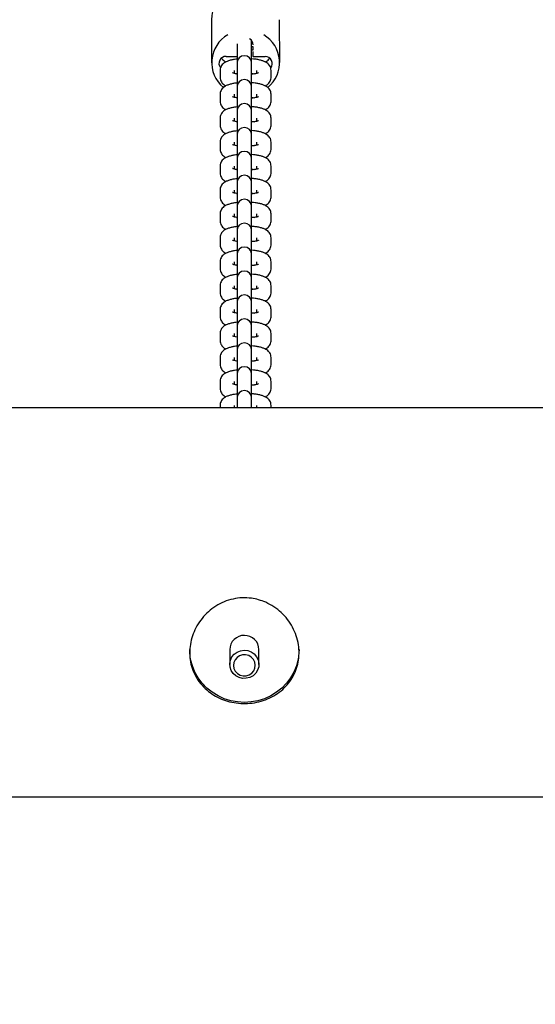
# Model space of a CAD drawing. Units: millimetres. Extents: x 14981 to 27333, y -9533 to 1377.
# Drawn here: x 21891 to 22103, y -8243 to -7839 of the extents above; entities that cross this region are included whole.
import ezdxf

# ---------------------------------------------------------------- set-up
doc = ezdxf.new("R2010")
doc.units = ezdxf.units.MM
doc.header["$MEASUREMENT"] = 0
doc.layers.add('размер', color=92, linetype='Continuous', lineweight=15)
doc.dimstyles.new('Размер М1.1', dxfattribs={"dimtxt": 300, "dimasz": 200, "dimexe": 1, "dimexo": 1, "dimgap": 50, "dimtad": 1, "dimdec": 0, "dimzin": 0, "dimtxsty": 'Standard', "dimcen": 2.5, "dimazin": 0, "dimtfac": 1, "dimtmove": 0, "dimatfit": 3, "dimfxl": 1, "dimtzin": 0, "dimarcsym": 0})

# ---------------------------------------------------------------- blocks, each defined once
blk = doc.blocks.new('*D23')
at = {"layer": 'Defpoints', "color": 0, "transparency": 16777216}
for p in [(27333.35, -3645.28), (15933.35, -9033.13), (27333.35, -9033.13)]:
    blk.add_point(p, dxfattribs=at)
at = {"layer": 'размер', "color": 0, "lineweight": -2, "transparency": 16777216}
for p, q in [((15933.35, -9032.13), (15933.35, -3644.28)), ((16133.35, -3645.28), (27133.35, -3645.28)), ((27333.35, -9032.13), (27333.35, -3644.28))]:
    blk.add_line(p, q, dxfattribs=at)
at = {"layer": 'размер', "color": 0, "transparency": 16777216}
for points in [[(16133.35, -3611.94), (16133.35, -3678.61), (15933.35, -3645.28)], [(27133.35, -3611.94), (27133.35, -3678.61), (27333.35, -3645.28)]]:
    blk.add_solid(points, dxfattribs=at)
at = {"layer": 'размер', "color": 0, "transparency": 16777216, "insert": (21633.35, -3495.28), "char_height": 200, "attachment_point": 5}
blk.add_mtext('11400', dxfattribs=at)

msp = doc.modelspace()

# ---------------------------------------------------------------- linework, layer by layer
for p, q in [((21969.82, -7838.69), (21969.88, -7856.31)), ((21997.88, -7856.23), (21997.82, -7838.61)), ((21980.35, -7848.54), (21980.35, -7849.66)), ((21986.35, -7848.24), (21986.35, -7847.24)), ((21986.35, -7849.66), (21986.35, -7848.24)), ((21980.35, -7849.66), (21980.35, -7856.41)), ((21986.35, -7856.41), (21986.35, -7849.66)), ((21986.35, -7849.68), (21986.68, -7849.69)), ((21986.88, -7849.59), (21986.88, -7851.14)), ((21986.88, -7851.72), (21986.89, -7853.55)), ((21975.89, -7853.71), (21980.35, -7853.73)), ((21980.35, -7856.41), (21980.35, -7856.65)), ((21986.35, -7856.65), (21986.35, -7856.41)), ((21987.09, -7853.75), (21991.89, -7853.77)), ((21973.35, -7859.46), (21973.35, -7862.31)), ((21979.35, -7860.73), (21979.35, -7859.46)), ((21980.35, -7856.65), (21980.35, -7858.07)), ((21980.35, -7858.07), (21980.35, -7859.5)), ((21980.35, -7859.5), (21980.35, -7866.25)), ((21986.35, -7858.07), (21986.35, -7856.65)), ((21986.35, -7859.5), (21986.35, -7858.07)), ((21986.35, -7866.25), (21986.35, -7859.5)), ((21988.35, -7859.46), (21988.35, -7860.88)), ((21994.35, -7860.88), (21994.35, -7859.46)), ((21986.8, -7860.79), (21986.76, -7861)), ((21994.35, -7862.31), (21994.35, -7860.88)), ((21994.35, -7862.39), (21994.35, -7862.31)), ((21980.35, -7866.25), (21980.35, -7866.48)), ((21980.35, -7866.48), (21980.35, -7867.91)), ((21980.35, -7867.91), (21980.35, -7869.33)), ((21986.35, -7866.48), (21986.35, -7866.25)), ((21986.35, -7867.91), (21986.35, -7866.48)), ((21986.35, -7869.33), (21986.35, -7867.91)), ((21973.35, -7869.29), (21973.35, -7872.14)), ((21979.35, -7870.56), (21979.35, -7869.29)), ((21980.35, -7869.33), (21980.35, -7876.08)), ((21986.35, -7876.08), (21986.35, -7869.33)), ((21988.35, -7869.29), (21988.35, -7870.72)), ((21994.35, -7870.72), (21994.35, -7869.29)), ((21994.35, -7872.14), (21994.35, -7870.72)), ((21994.35, -7872.22), (21994.35, -7872.14)), ((21980.35, -7876.08), (21980.35, -7876.32)), ((21980.35, -7876.32), (21980.35, -7877.74)), ((21986.35, -7876.32), (21986.35, -7876.08)), ((21986.35, -7877.74), (21986.35, -7876.32)), ((21973.35, -7879.13), (21973.35, -7881.98)), ((21979.35, -7880.4), (21979.35, -7879.13)), ((21980.35, -7877.74), (21980.35, -7879.17)), ((21980.35, -7879.17), (21980.35, -7885.92)), ((21986.35, -7879.17), (21986.35, -7877.74)), ((21986.35, -7885.92), (21986.35, -7879.17)), ((21988.35, -7879.13), (21988.35, -7880.55)), ((21994.35, -7880.55), (21994.35, -7879.13)), ((21994.35, -7881.98), (21994.35, -7880.55)), ((21994.35, -7882.06), (21994.35, -7881.98)), ((21973.35, -7888.96), (21973.35, -7891.81)), ((21979.35, -7890.23), (21979.35, -7888.96)), ((21980.35, -7885.92), (21980.35, -7886.15)), ((21980.35, -7886.15), (21980.35, -7887.58)), ((21980.35, -7887.58), (21980.35, -7889)), ((21980.35, -7889), (21980.35, -7895.75)), ((21986.35, -7886.15), (21986.35, -7885.92)), ((21986.35, -7887.58), (21986.35, -7886.15)), ((21986.35, -7889), (21986.35, -7887.58)), ((21986.35, -7895.75), (21986.35, -7889)), ((21988.35, -7888.96), (21988.35, -7890.39)), ((21994.35, -7890.39), (21994.35, -7888.96)), ((21994.35, -7891.81), (21994.35, -7890.39)), ((21994.35, -7891.89), (21994.35, -7891.81)), ((21980.35, -7895.75), (21980.35, -7895.99)), ((21980.35, -7895.99), (21980.35, -7897.42)), ((21986.35, -7895.99), (21986.35, -7895.75)), ((21986.35, -7897.42), (21986.35, -7895.99)), ((21973.35, -7898.8), (21973.35, -7901.65)), ((21979.35, -7900.07), (21979.35, -7898.8)), ((21980.35, -7897.42), (21980.35, -7898.84)), ((21980.35, -7898.84), (21980.35, -7905.59)), ((21986.35, -7898.84), (21986.35, -7897.42)), ((21986.35, -7905.59), (21986.35, -7898.84)), ((21988.35, -7898.8), (21988.35, -7900.22)), ((21994.35, -7900.22), (21994.35, -7898.8)), ((21994.35, -7901.65), (21994.35, -7900.22)), ((21994.35, -7901.73), (21994.35, -7901.65)), ((21973.35, -7908.63), (21973.35, -7911.48)), ((21979.35, -7909.9), (21979.35, -7908.63)), ((21980.35, -7905.59), (21980.35, -7905.82)), ((21980.35, -7905.82), (21980.35, -7907.25)), ((21980.35, -7907.25), (21980.35, -7908.67)), ((21980.35, -7908.67), (21980.35, -7915.42)), ((21986.35, -7905.82), (21986.35, -7905.59)), ((21986.35, -7907.25), (21986.35, -7905.82)), ((21986.35, -7908.67), (21986.35, -7907.25)), ((21986.35, -7915.42), (21986.35, -7908.67)), ((21988.35, -7908.63), (21988.35, -7910.06)), ((21994.35, -7910.06), (21994.35, -7908.63)), ((21994.35, -7911.48), (21994.35, -7910.06)), ((21994.35, -7911.56), (21994.35, -7911.48)), ((21980.35, -7915.42), (21980.35, -7915.66)), ((21980.35, -7915.66), (21980.35, -7917.09)), ((21980.35, -7917.09), (21980.35, -7918.51)), ((21986.35, -7915.66), (21986.35, -7915.42)), ((21986.35, -7917.09), (21986.35, -7915.66)), ((21986.35, -7918.51), (21986.35, -7917.09)), ((21973.35, -7918.47), (21973.35, -7921.32)), ((21979.35, -7919.74), (21979.35, -7918.47)), ((21980.35, -7918.51), (21980.35, -7925.26)), ((21986.35, -7925.26), (21986.35, -7918.51)), ((21988.35, -7918.47), (21988.35, -7919.9)), ((21994.35, -7919.9), (21994.35, -7918.47)), ((21994.35, -7921.32), (21994.35, -7919.9)), ((21994.35, -7921.4), (21994.35, -7921.32)), ((21980.35, -7925.26), (21980.35, -7925.49)), ((21986.35, -7925.49), (21986.35, -7925.26)), ((21973.35, -7928.3), (21973.35, -7931.15)), ((21979.35, -7929.57), (21979.35, -7928.3)), ((21980.35, -7925.49), (21980.35, -7926.92)), ((21980.35, -7926.92), (21980.35, -7928.34)), ((21980.35, -7928.34), (21980.35, -7935.09)), ((21986.35, -7926.92), (21986.35, -7925.49)), ((21986.35, -7928.34), (21986.35, -7926.92)), ((21986.35, -7935.09), (21986.35, -7928.34)), ((21988.35, -7928.3), (21988.35, -7929.73)), ((21994.35, -7929.73), (21994.35, -7928.3)), ((21994.35, -7931.15), (21994.35, -7929.73)), ((21994.35, -7931.23), (21994.35, -7931.15)), ((21980.35, -7935.09), (21980.35, -7935.33)), ((21980.35, -7935.33), (21980.35, -7936.76)), ((21980.35, -7936.76), (21980.35, -7938.18)), ((21986.35, -7935.33), (21986.35, -7935.09)), ((21986.35, -7936.76), (21986.35, -7935.33)), ((21986.35, -7938.18), (21986.35, -7936.76)), ((21973.35, -7938.14), (21973.35, -7940.99)), ((21979.35, -7939.41), (21979.35, -7938.14)), ((21980.35, -7938.18), (21980.35, -7944.93)), ((21986.35, -7944.93), (21986.35, -7938.18)), ((21988.35, -7938.14), (21988.35, -7939.57)), ((21994.35, -7939.57), (21994.35, -7938.14)), ((21994.35, -7940.99), (21994.35, -7939.57)), ((21994.35, -7941.07), (21994.35, -7940.99)), ((21980.35, -7944.93), (21980.35, -7945.16)), ((21980.35, -7945.16), (21980.35, -7946.59)), ((21986.35, -7945.16), (21986.35, -7944.93)), ((21986.35, -7946.59), (21986.35, -7945.16)), ((21973.35, -7947.97), (21973.35, -7950.82)), ((21979.35, -7949.24), (21979.35, -7947.97)), ((21980.35, -7946.59), (21980.35, -7948.01)), ((21980.35, -7948.01), (21980.35, -7954.76)), ((21986.35, -7948.01), (21986.35, -7946.59)), ((21986.35, -7954.76), (21986.35, -7948.01)), ((21988.35, -7947.97), (21988.35, -7949.4)), ((21994.35, -7949.4), (21994.35, -7947.97)), ((21994.35, -7950.82), (21994.35, -7949.4)), ((21994.35, -7950.9), (21994.35, -7950.82)), ((21973.35, -7957.81), (21973.35, -7960.66)), ((21979.35, -7959.08), (21979.35, -7957.81)), ((21980.35, -7954.76), (21980.35, -7955)), ((21980.35, -7955), (21980.35, -7956.43)), ((21980.35, -7956.43), (21980.35, -7957.85)), ((21986.35, -7955), (21986.35, -7954.76)), ((21986.35, -7956.43), (21986.35, -7955)), ((21986.35, -7957.85), (21986.35, -7956.43)), ((21988.35, -7957.81), (21988.35, -7959.24)), ((21994.35, -7959.24), (21994.35, -7957.81)), ((21980.35, -7957.85), (21980.35, -7964.6)), ((21986.35, -7964.6), (21986.35, -7957.85)), ((21994.35, -7960.66), (21994.35, -7959.24)), ((21994.35, -7960.74), (21994.35, -7960.66)), ((21980.35, -7964.6), (21980.35, -7964.83)), ((21980.35, -7964.83), (21980.35, -7966.26)), ((21986.35, -7964.83), (21986.35, -7964.6)), ((21986.35, -7966.26), (21986.35, -7964.83)), ((21973.35, -7967.64), (21973.35, -7970.49)), ((21979.35, -7968.92), (21979.35, -7967.64)), ((21980.35, -7966.26), (21980.35, -7967.68)), ((21980.35, -7967.68), (21980.35, -7974.43)), ((21986.35, -7967.68), (21986.35, -7966.26)), ((21986.35, -7974.43), (21986.35, -7967.68)), ((21988.35, -7967.64), (21988.35, -7969.07)), ((21994.35, -7969.07), (21994.35, -7967.64)), ((21994.35, -7970.49), (21994.35, -7969.07)), ((21994.35, -7970.57), (21994.35, -7970.49)), ((21973.35, -7977.48), (21973.35, -7980.33)), ((21979.35, -7978.75), (21979.35, -7977.48)), ((21980.35, -7974.43), (21980.35, -7974.67)), ((21980.35, -7974.67), (21980.35, -7976.1)), ((21980.35, -7976.1), (21980.35, -7977.52)), ((21980.35, -7977.52), (21980.35, -7984.27)), ((21986.35, -7974.67), (21986.35, -7974.43)), ((21986.35, -7976.1), (21986.35, -7974.67)), ((21986.35, -7977.52), (21986.35, -7976.1)), ((21986.35, -7984.27), (21986.35, -7977.52)), ((21988.35, -7977.48), (21988.35, -7978.91)), ((21994.35, -7978.91), (21994.35, -7977.48)), ((21994.35, -7980.33), (21994.35, -7978.91)), ((21994.35, -7980.41), (21994.35, -7980.33)), ((21980.35, -7984.27), (21980.35, -7984.51)), ((21980.35, -7984.51), (21980.35, -7985.93)), ((21980.35, -7985.93), (21980.35, -7987.35)), ((21986.35, -7984.51), (21986.35, -7984.27)), ((21986.35, -7985.93), (21986.35, -7984.51)), ((21986.35, -7987.35), (21986.35, -7985.93)), ((21973.35, -7987.31), (21973.35, -7990.16)), ((21979.35, -7988.59), (21979.35, -7987.31)), ((21980.35, -7987.35), (21980.35, -7994.1)), ((21986.35, -7994.1), (21986.35, -7987.35)), ((21988.35, -7987.31), (21988.35, -7988.74)), ((21994.35, -7988.74), (21994.35, -7987.31)), ((21994.35, -7990.16), (21994.35, -7988.74)), ((21994.35, -7990.24), (21994.35, -7990.16)), ((21980.35, -7994.1), (21980.35, -7994.34)), ((21986.35, -7994.34), (21986.35, -7994.1)), ((23426.11, -7998.13), (19840.59, -7998.13)), ((21973.35, -7997.15), (21973.35, -7998.13)), ((21979.35, -7998.13), (21979.35, -7997.15)), ((21980.35, -7994.34), (21980.35, -7995.77)), ((21980.35, -7995.77), (21980.35, -7997.19)), ((21980.35, -7997.19), (21980.35, -7998.13)), ((21986.35, -7995.77), (21986.35, -7994.34)), ((21986.35, -7997.19), (21986.35, -7995.77)), ((21986.35, -7998.13), (21986.35, -7997.19)), ((21988.35, -7997.15), (21988.35, -7998.13)), ((21994.35, -7998.13), (21994.35, -7997.15)), ((21977.35, -8097.54), (21977.35, -8103.62)), ((21989.35, -8103.62), (21989.35, -8097.54)), ((19840.59, -8158.13), (23426.11, -8158.13))]:
    msp.add_line(p, q)
at = {"flags": 128}
for points in [[(21975.89, -7853.71), (21975.89, -7853.71), (21975.89, -7853.71)], [(22005.85, -8097.54), (22005.8, -8098.9), (22005.45, -8101.61), (22004.75, -8104.26), (22003.71, -8106.79), (22002.35, -8109.19), (22000.68, -8111.39), (21998.75, -8113.38), (21996.57, -8115.12), (21994.19, -8116.59), (21991.63, -8117.75), (21988.94, -8118.59), (21986.17, -8119.1), (21983.35, -8119.27), (21980.53, -8119.1), (21977.75, -8118.59), (21975.07, -8117.75), (21972.51, -8116.59), (21970.12, -8115.12), (21967.95, -8113.38), (21966.01, -8111.39), (21964.35, -8109.19), (21962.99, -8106.79), (21961.95, -8104.26), (21961.25, -8101.61), (21960.89, -8098.9), (21960.85, -8097.54)], [(21982.64, -8109.38), (21981.18, -8109.03), (21979.86, -8108.34), (21978.75, -8107.35), (21977.94, -8106.13), (21977.46, -8104.75), (21977.36, -8103.3), (21977.63, -8101.87), (21978.26, -8100.55), (21979.21, -8099.43), (21980.42, -8098.56), (21981.81, -8098.02), (21983.31, -8097.83), (21984.8, -8098), (21986.2, -8098.52), (21987.42, -8099.37), (21988.39, -8100.48), (21989.04, -8101.79), (21989.33, -8103.22), (21989.25, -8104.67), (21988.8, -8106.05), (21988, -8107.28), (21986.91, -8108.29), (21985.6, -8109), (21984.14, -8109.37), (21982.64, -8109.38)], [(21982.82, -8108.33), (21984.1, -8108.3), (21985.32, -8107.92), (21986.38, -8107.23), (21987.19, -8106.27), (21987.7, -8105.13), (21987.85, -8103.9), (21987.63, -8102.68), (21987.07, -8101.57), (21986.21, -8100.66), (21985.12, -8100.01), (21983.88, -8099.69), (21982.6, -8099.72), (21981.38, -8100.1), (21980.32, -8100.8), (21979.5, -8101.75), (21979, -8102.89), (21978.85, -8104.12), (21979.06, -8105.34), (21979.62, -8106.45), (21980.48, -8107.36), (21981.58, -8108.01), (21982.82, -8108.33)]]:
    msp.add_lwpolyline(points, dxfattribs=at)
for centre, radius, start, end in [((21983.18, -7838.73), 13.35, 120.85, 179.8156), ((21983.12, -7856.26), 13.22, 119.8271, 230.6745), ((21984.04, -7848.94), 2.87, 0.1652, 59.2507), ((21984.64, -7856.26), 13.21, 309.0911, 59.6766), ((21975.77, -7856.58), 2.88, 87.5712, 217.9776), ((21983.35, -7856.41), 3, 0, 180), ((21987.09, -7853.55), 0.2, 180.1669, 269.7925), ((21991.97, -7856.65), 2.89, 321.3994, 91.5788), ((21983.35, -7866.25), 3, 0, 180), ((21983.35, -7876.08), 3, 0, 180), ((21983.35, -7885.92), 3, 0, 180), ((21983.35, -7895.75), 3, 0, 180), ((21983.35, -7905.59), 3, 0, 180), ((21983.35, -7915.42), 3, 0, 180), ((21983.35, -7925.26), 3, 0, 180), ((21983.35, -7935.09), 3, 0, 180), ((21983.35, -7944.93), 3, 0, 180), ((21983.35, -7954.76), 3, 0, 180), ((21983.35, -7964.6), 3, 0, 180), ((21983.35, -7974.43), 3, 0, 180), ((21983.35, -7984.27), 3, 0, 180), ((21983.35, -7994.1), 3, 0, 180), ((21983.22, -8097.61), 5.87, 88.7418, 179.2722), ((21983.44, -8097.65), 5.9, 1.0506, 90.9353)]:
    msp.add_arc(centre, radius, start, end)
for points, knots in [([(21986.88, -7851.13), (21986.75, -7851.15), (21986.58, -7851.18), (21986.38, -7851.19), (21986.35, -7851.19)], [0, 0, 0, 0, 0.816044, 1, 1, 1, 1]), ([(21986.68, -7849.69), (21986.71, -7849.69), (21986.78, -7849.69), (21986.85, -7849.7), (21986.87, -7849.7), (21986.88, -7849.7)], [0, 0, 0, 0, 0.478191, 0.915613, 1, 1, 1, 1]), ([(21980.35, -7854.81), (21980, -7854.85), (21979.12, -7854.94), (21977.82, -7855.21), (21976.5, -7855.6), (21975.45, -7856.08), (21974.61, -7856.69), (21973.97, -7857.4), (21973.51, -7858.26), (21973.36, -7858.99), (21973.35, -7859.39), (21973.35, -7859.46)], [0, 0, 0, 0, 0.098705, 0.251567, 0.413548, 0.569271, 0.678208, 0.780324, 0.879925, 0.979253, 1, 1, 1, 1]), ([(21973.96, -7854.43), (21974.1, -7854.63), (21974.43, -7855.08), (21975.06, -7855.59), (21975.54, -7855.85), (21975.79, -7855.98)], [0, 0, 0, 0, 0.284904, 0.638734, 1, 1, 1, 1]), ([(21994.35, -7859.46), (21994.32, -7859.12), (21994.26, -7858.46), (21993.85, -7857.59), (21993.29, -7856.89), (21992.61, -7856.32), (21991.76, -7855.84), (21990.69, -7855.43), (21989.34, -7855.09), (21987.87, -7854.84), (21986.82, -7854.76), (21986.35, -7854.72)], [0, 0, 0, 0, 0.093074, 0.180883, 0.266404, 0.356448, 0.46005, 0.591468, 0.733501, 0.880381, 1, 1, 1, 1]), ([(21991.91, -7855.95), (21992.06, -7855.89), (21992.48, -7855.7), (21993.07, -7855.22), (21993.57, -7854.77), (21993.73, -7854.45), (21993.74, -7854.43)], [0, 0, 0, 0, 0.210264, 0.603167, 0.971473, 1, 1, 1, 1]), ([(21980.35, -7860.91), (21980.31, -7860.91), (21979.89, -7860.86), (21979.32, -7860.73), (21978.74, -7860.57), (21978.47, -7860.45), (21978.48, -7860.46), (21978.49, -7860.46)], [0, 0, 0, 0, 0.036287, 0.371359, 0.645513, 0.885951, 1, 1, 1, 1]), ([(21989.22, -7860.46), (21989.21, -7860.46), (21989.2, -7860.47), (21988.91, -7860.59), (21988.36, -7860.74), (21987.52, -7860.9), (21986.81, -7861), (21986.38, -7861.03), (21986.35, -7861.03)], [0, 0, 0, 0, 0.116288, 0.293447, 0.497517, 0.727616, 0.977426, 1, 1, 1, 1]), ([(21973.35, -7862.31), (21973.38, -7862.65), (21973.43, -7863.31), (21973.85, -7864.18), (21974.41, -7864.88), (21975.06, -7865.42), (21975.54, -7865.68), (21975.79, -7865.81)], [0, 0, 0, 0, 0.207576, 0.40341, 0.594141, 0.79496, 1, 1, 1, 1]), ([(21980.35, -7864.65), (21980, -7864.69), (21979.12, -7864.78), (21977.82, -7865.04), (21976.5, -7865.43), (21975.45, -7865.92), (21974.61, -7866.53), (21973.97, -7867.23), (21973.51, -7868.1), (21973.36, -7868.82), (21973.35, -7869.22), (21973.35, -7869.29)], [0, 0, 0, 0, 0.098705, 0.251567, 0.413548, 0.569271, 0.678208, 0.780324, 0.879925, 0.979253, 1, 1, 1, 1]), ([(21980.14, -7860.88), (21980.15, -7860.88), (21980.21, -7860.87), (21980.29, -7860.86), (21980.35, -7860.85)], [0, 0, 0, 0, 0.191417, 1, 1, 1, 1]), ([(21986.35, -7860.73), (21986.75, -7860.77), (21987.19, -7860.81), (21987.53, -7860.88), (21987.56, -7860.88)], [0, 0, 0, 0, 0.914455, 1, 1, 1, 1]), ([(21994.35, -7869.29), (21994.32, -7868.95), (21994.26, -7868.29), (21993.85, -7867.42), (21993.29, -7866.72), (21992.61, -7866.16), (21991.76, -7865.68), (21990.69, -7865.26), (21989.34, -7864.92), (21987.87, -7864.68), (21986.82, -7864.59), (21986.35, -7864.56)], [0, 0, 0, 0, 0.093074, 0.180883, 0.266404, 0.356448, 0.46005, 0.591468, 0.733501, 0.880381, 1, 1, 1, 1]), ([(21991.91, -7865.79), (21992.06, -7865.72), (21992.48, -7865.53), (21993.09, -7865.07), (21993.73, -7864.37), (21994.18, -7863.5), (21994.34, -7862.77), (21994.35, -7862.37), (21994.35, -7862.31)], [0, 0, 0, 0, 0.119212, 0.341974, 0.55079, 0.754461, 0.957575, 1, 1, 1, 1]), ([(21973.35, -7872.14), (21973.38, -7872.48), (21973.43, -7873.14), (21973.85, -7874.01), (21974.41, -7874.71), (21975.06, -7875.26), (21975.54, -7875.52), (21975.79, -7875.65)], [0, 0, 0, 0, 0.207576, 0.40341, 0.594141, 0.79496, 1, 1, 1, 1]), ([(21980.43, -7870.76), (21980.36, -7870.75), (21979.92, -7870.7), (21979.32, -7870.56), (21978.74, -7870.41), (21978.47, -7870.29), (21978.48, -7870.3), (21978.49, -7870.3)], [0, 0, 0, 0, 0.058981, 0.386162, 0.653861, 0.888637, 1, 1, 1, 1]), ([(21980.14, -7870.72), (21980.15, -7870.71), (21980.24, -7870.7), (21980.35, -7870.69), (21980.45, -7870.68)], [0, 0, 0, 0, 0.131733, 1, 1, 1, 1]), ([(21986.23, -7870.56), (21986.26, -7870.56), (21986.71, -7870.59), (21987.18, -7870.65), (21987.53, -7870.71), (21987.56, -7870.72)], [0, 0, 0, 0, 0.057902, 0.921317, 1, 1, 1, 1]), ([(21989.22, -7870.29), (21989.21, -7870.3), (21989.2, -7870.3), (21988.91, -7870.42), (21988.36, -7870.57), (21987.52, -7870.73), (21986.79, -7870.84), (21986.34, -7870.86), (21986.28, -7870.87)], [0, 0, 0, 0, 0.114568, 0.289107, 0.49016, 0.716857, 0.962973, 1, 1, 1, 1]), ([(21991.91, -7875.62), (21992.06, -7875.56), (21992.48, -7875.37), (21993.09, -7874.9), (21993.73, -7874.2), (21994.18, -7873.33), (21994.34, -7872.61), (21994.35, -7872.21), (21994.35, -7872.14)], [0, 0, 0, 0, 0.119212, 0.341974, 0.55079, 0.754461, 0.957575, 1, 1, 1, 1]), ([(21980.4, -7874.48), (21980.04, -7874.52), (21979.13, -7874.61), (21977.82, -7874.88), (21976.5, -7875.27), (21975.45, -7875.75), (21974.61, -7876.36), (21973.97, -7877.07), (21973.51, -7877.93), (21973.36, -7878.66), (21973.35, -7879.06), (21973.35, -7879.13)], [0, 0, 0, 0, 0.103165, 0.255271, 0.41645, 0.571402, 0.6798, 0.781411, 0.880519, 0.979356, 1, 1, 1, 1]), ([(21994.35, -7879.13), (21994.32, -7878.79), (21994.26, -7878.13), (21993.85, -7877.26), (21993.29, -7876.56), (21992.61, -7875.99), (21991.76, -7875.51), (21990.69, -7875.1), (21989.34, -7874.76), (21987.86, -7874.51), (21986.8, -7874.43), (21986.32, -7874.39)], [0, 0, 0, 0, 0.092851, 0.18045, 0.265766, 0.355595, 0.458948, 0.590052, 0.731744, 0.878273, 1, 1, 1, 1]), ([(21980.35, -7880.58), (21980.31, -7880.58), (21979.89, -7880.53), (21979.32, -7880.4), (21978.74, -7880.24), (21978.47, -7880.12), (21978.48, -7880.13), (21978.49, -7880.13)], [0, 0, 0, 0, 0.036287, 0.371359, 0.645513, 0.885951, 1, 1, 1, 1]), ([(21980.14, -7880.55), (21980.15, -7880.55), (21980.21, -7880.54), (21980.29, -7880.53), (21980.35, -7880.52)], [0, 0, 0, 0, 0.191417, 1, 1, 1, 1]), ([(21989.22, -7880.13), (21989.21, -7880.13), (21989.2, -7880.14), (21988.91, -7880.26), (21988.36, -7880.41), (21987.52, -7880.57), (21986.81, -7880.67), (21986.38, -7880.7), (21986.35, -7880.7)], [0, 0, 0, 0, 0.116288, 0.293447, 0.497517, 0.727616, 0.977426, 1, 1, 1, 1]), ([(21986.35, -7880.4), (21986.75, -7880.44), (21987.19, -7880.48), (21987.53, -7880.55), (21987.56, -7880.55)], [0, 0, 0, 0, 0.914455, 1, 1, 1, 1]), ([(21973.35, -7881.98), (21973.38, -7882.32), (21973.43, -7882.98), (21973.85, -7883.85), (21974.41, -7884.55), (21975.06, -7885.09), (21975.54, -7885.35), (21975.79, -7885.48)], [0, 0, 0, 0, 0.207576, 0.40341, 0.594141, 0.79496, 1, 1, 1, 1]), ([(21980.35, -7884.32), (21980, -7884.36), (21979.12, -7884.45), (21977.82, -7884.71), (21976.5, -7885.1), (21975.45, -7885.59), (21974.61, -7886.2), (21973.97, -7886.9), (21973.51, -7887.77), (21973.36, -7888.49), (21973.35, -7888.89), (21973.35, -7888.96)], [0, 0, 0, 0, 0.098705, 0.251567, 0.413548, 0.569271, 0.678208, 0.780324, 0.879925, 0.979253, 1, 1, 1, 1]), ([(21994.35, -7888.96), (21994.32, -7888.62), (21994.26, -7887.96), (21993.85, -7887.09), (21993.29, -7886.39), (21992.61, -7885.83), (21991.76, -7885.35), (21990.69, -7884.93), (21989.34, -7884.59), (21987.87, -7884.35), (21986.82, -7884.26), (21986.35, -7884.23)], [0, 0, 0, 0, 0.093074, 0.180883, 0.266404, 0.356448, 0.46005, 0.591468, 0.733501, 0.880381, 1, 1, 1, 1]), ([(21991.91, -7885.46), (21992.06, -7885.39), (21992.48, -7885.2), (21993.09, -7884.74), (21993.73, -7884.04), (21994.18, -7883.17), (21994.34, -7882.44), (21994.35, -7882.04), (21994.35, -7881.98)], [0, 0, 0, 0, 0.119212, 0.341974, 0.55079, 0.754461, 0.957575, 1, 1, 1, 1]), ([(21973.35, -7891.81), (21973.38, -7892.15), (21973.43, -7892.81), (21973.85, -7893.68), (21974.41, -7894.38), (21975.06, -7894.93), (21975.54, -7895.19), (21975.79, -7895.32)], [0, 0, 0, 0, 0.207576, 0.40341, 0.594141, 0.79496, 1, 1, 1, 1]), ([(21980.35, -7890.42), (21980.31, -7890.41), (21979.89, -7890.36), (21979.32, -7890.23), (21978.74, -7890.08), (21978.47, -7889.96), (21978.48, -7889.97), (21978.49, -7889.97)], [0, 0, 0, 0, 0.036287, 0.371359, 0.645513, 0.885951, 1, 1, 1, 1]), ([(21980.14, -7890.39), (21980.15, -7890.38), (21980.21, -7890.37), (21980.29, -7890.36), (21980.35, -7890.36)], [0, 0, 0, 0, 0.191417, 1, 1, 1, 1]), ([(21989.22, -7889.96), (21989.21, -7889.97), (21989.2, -7889.97), (21988.91, -7890.09), (21988.36, -7890.24), (21987.52, -7890.4), (21986.81, -7890.5), (21986.38, -7890.53), (21986.35, -7890.53)], [0, 0, 0, 0, 0.116288, 0.293447, 0.497517, 0.727616, 0.977426, 1, 1, 1, 1]), ([(21986.35, -7890.24), (21986.75, -7890.28), (21987.19, -7890.32), (21987.53, -7890.38), (21987.56, -7890.39)], [0, 0, 0, 0, 0.914455, 1, 1, 1, 1]), ([(21991.91, -7895.29), (21992.06, -7895.23), (21992.48, -7895.04), (21993.09, -7894.57), (21993.73, -7893.87), (21994.18, -7893), (21994.34, -7892.28), (21994.35, -7891.88), (21994.35, -7891.81)], [0, 0, 0, 0, 0.119212, 0.341974, 0.55079, 0.754461, 0.957575, 1, 1, 1, 1]), ([(21980.35, -7894.15), (21980, -7894.19), (21979.12, -7894.29), (21977.82, -7894.55), (21976.5, -7894.94), (21975.45, -7895.42), (21974.61, -7896.03), (21973.97, -7896.74), (21973.51, -7897.6), (21973.36, -7898.33), (21973.35, -7898.73), (21973.35, -7898.8)], [0, 0, 0, 0, 0.098705, 0.251567, 0.413548, 0.569271, 0.678208, 0.780324, 0.879925, 0.979253, 1, 1, 1, 1]), ([(21994.35, -7898.8), (21994.32, -7898.46), (21994.26, -7897.8), (21993.85, -7896.93), (21993.29, -7896.23), (21992.61, -7895.66), (21991.76, -7895.18), (21990.69, -7894.77), (21989.34, -7894.43), (21987.87, -7894.18), (21986.82, -7894.1), (21986.35, -7894.06)], [0, 0, 0, 0, 0.093074, 0.180883, 0.266404, 0.356448, 0.46005, 0.591468, 0.733501, 0.880381, 1, 1, 1, 1]), ([(21980.43, -7900.26), (21980.36, -7900.25), (21979.92, -7900.2), (21979.32, -7900.07), (21978.74, -7899.91), (21978.47, -7899.79), (21978.48, -7899.8), (21978.49, -7899.8)], [0, 0, 0, 0, 0.058981, 0.386162, 0.653861, 0.888637, 1, 1, 1, 1]), ([(21980.14, -7900.22), (21980.15, -7900.22), (21980.24, -7900.2), (21980.35, -7900.19), (21980.45, -7900.18)], [0, 0, 0, 0, 0.131733, 1, 1, 1, 1]), ([(21986.23, -7900.07), (21986.26, -7900.07), (21986.71, -7900.09), (21987.18, -7900.15), (21987.53, -7900.22), (21987.56, -7900.22)], [0, 0, 0, 0, 0.057902, 0.921317, 1, 1, 1, 1]), ([(21989.22, -7899.8), (21989.21, -7899.8), (21989.2, -7899.81), (21988.91, -7899.93), (21988.36, -7900.08), (21987.52, -7900.24), (21986.79, -7900.34), (21986.34, -7900.37), (21986.28, -7900.37)], [0, 0, 0, 0, 0.114568, 0.289107, 0.49016, 0.716857, 0.962973, 1, 1, 1, 1]), ([(21973.35, -7901.65), (21973.38, -7901.99), (21973.43, -7902.65), (21973.85, -7903.52), (21974.41, -7904.22), (21975.06, -7904.76), (21975.54, -7905.02), (21975.79, -7905.15)], [0, 0, 0, 0, 0.207576, 0.40341, 0.594141, 0.79496, 1, 1, 1, 1]), ([(21980.4, -7903.98), (21980.04, -7904.02), (21979.13, -7904.12), (21977.82, -7904.38), (21976.5, -7904.77), (21975.45, -7905.26), (21974.61, -7905.87), (21973.97, -7906.57), (21973.51, -7907.44), (21973.36, -7908.16), (21973.35, -7908.56), (21973.35, -7908.63)], [0, 0, 0, 0, 0.103165, 0.255271, 0.41645, 0.571402, 0.6798, 0.781411, 0.880519, 0.979356, 1, 1, 1, 1]), ([(21994.35, -7908.63), (21994.32, -7908.29), (21994.26, -7907.63), (21993.85, -7906.76), (21993.29, -7906.06), (21992.61, -7905.5), (21991.76, -7905.02), (21990.69, -7904.6), (21989.34, -7904.26), (21987.86, -7904.01), (21986.8, -7903.93), (21986.32, -7903.89)], [0, 0, 0, 0, 0.092851, 0.18045, 0.265766, 0.355595, 0.458948, 0.590052, 0.731744, 0.878273, 1, 1, 1, 1]), ([(21991.91, -7905.13), (21992.06, -7905.06), (21992.48, -7904.88), (21993.09, -7904.41), (21993.73, -7903.71), (21994.18, -7902.84), (21994.34, -7902.12), (21994.35, -7901.71), (21994.35, -7901.65)], [0, 0, 0, 0, 0.119212, 0.341974, 0.55079, 0.754461, 0.957575, 1, 1, 1, 1]), ([(21973.35, -7911.48), (21973.38, -7911.82), (21973.43, -7912.48), (21973.85, -7913.35), (21974.41, -7914.05), (21975.06, -7914.6), (21975.54, -7914.86), (21975.79, -7914.99)], [0, 0, 0, 0, 0.207576, 0.40341, 0.594141, 0.79496, 1, 1, 1, 1]), ([(21980.35, -7910.09), (21980.31, -7910.08), (21979.89, -7910.03), (21979.32, -7909.9), (21978.74, -7909.75), (21978.47, -7909.63), (21978.48, -7909.64), (21978.49, -7909.64)], [0, 0, 0, 0, 0.036287, 0.371359, 0.645513, 0.885951, 1, 1, 1, 1]), ([(21980.14, -7910.06), (21980.15, -7910.05), (21980.21, -7910.04), (21980.29, -7910.03), (21980.35, -7910.03)], [0, 0, 0, 0, 0.191417, 1, 1, 1, 1]), ([(21989.22, -7909.63), (21989.21, -7909.64), (21989.2, -7909.64), (21988.91, -7909.76), (21988.36, -7909.91), (21987.52, -7910.07), (21986.81, -7910.18), (21986.38, -7910.2), (21986.35, -7910.2)], [0, 0, 0, 0, 0.116288, 0.293447, 0.497517, 0.727616, 0.977426, 1, 1, 1, 1]), ([(21986.35, -7909.91), (21986.75, -7909.95), (21987.19, -7909.99), (21987.53, -7910.05), (21987.56, -7910.06)], [0, 0, 0, 0, 0.914455, 1, 1, 1, 1]), ([(21991.91, -7914.96), (21992.06, -7914.9), (21992.48, -7914.71), (21993.09, -7914.24), (21993.73, -7913.54), (21994.18, -7912.67), (21994.34, -7911.95), (21994.35, -7911.55), (21994.35, -7911.48)], [0, 0, 0, 0, 0.119212, 0.341974, 0.55079, 0.754461, 0.957575, 1, 1, 1, 1]), ([(21980.35, -7913.82), (21980, -7913.86), (21979.12, -7913.96), (21977.82, -7914.22), (21976.5, -7914.61), (21975.45, -7915.1), (21974.61, -7915.7), (21973.97, -7916.41), (21973.51, -7917.27), (21973.36, -7918), (21973.35, -7918.4), (21973.35, -7918.47)], [0, 0, 0, 0, 0.098705, 0.251567, 0.413548, 0.569271, 0.678208, 0.780324, 0.879925, 0.979253, 1, 1, 1, 1]), ([(21994.35, -7918.47), (21994.32, -7918.13), (21994.26, -7917.47), (21993.85, -7916.6), (21993.29, -7915.9), (21992.61, -7915.33), (21991.76, -7914.85), (21990.69, -7914.44), (21989.34, -7914.1), (21987.87, -7913.85), (21986.82, -7913.77), (21986.35, -7913.73)], [0, 0, 0, 0, 0.093074, 0.180883, 0.266404, 0.356448, 0.46005, 0.591468, 0.733501, 0.880381, 1, 1, 1, 1]), ([(21973.35, -7921.32), (21973.38, -7921.66), (21973.43, -7922.32), (21973.85, -7923.19), (21974.41, -7923.89), (21975.06, -7924.44), (21975.54, -7924.69), (21975.79, -7924.82)], [0, 0, 0, 0, 0.207576, 0.40341, 0.594141, 0.79496, 1, 1, 1, 1]), ([(21980.43, -7919.93), (21980.36, -7919.92), (21979.92, -7919.87), (21979.32, -7919.74), (21978.74, -7919.58), (21978.47, -7919.46), (21978.48, -7919.47), (21978.49, -7919.47)], [0, 0, 0, 0, 0.058981, 0.386162, 0.653861, 0.888637, 1, 1, 1, 1]), ([(21980.14, -7919.89), (21980.15, -7919.89), (21980.24, -7919.87), (21980.35, -7919.86), (21980.45, -7919.85)], [0, 0, 0, 0, 0.131733, 1, 1, 1, 1]), ([(21986.23, -7919.74), (21986.26, -7919.74), (21986.71, -7919.76), (21987.18, -7919.82), (21987.53, -7919.89), (21987.56, -7919.89)], [0, 0, 0, 0, 0.057902, 0.921317, 1, 1, 1, 1]), ([(21989.22, -7919.47), (21989.21, -7919.47), (21989.2, -7919.48), (21988.91, -7919.6), (21988.36, -7919.75), (21987.52, -7919.91), (21986.79, -7920.01), (21986.34, -7920.04), (21986.28, -7920.04)], [0, 0, 0, 0, 0.114568, 0.289107, 0.49016, 0.716857, 0.962973, 1, 1, 1, 1]), ([(21991.91, -7924.8), (21992.06, -7924.73), (21992.48, -7924.55), (21993.09, -7924.08), (21993.73, -7923.38), (21994.18, -7922.51), (21994.34, -7921.79), (21994.35, -7921.39), (21994.35, -7921.32)], [0, 0, 0, 0, 0.119212, 0.341974, 0.55079, 0.754461, 0.957575, 1, 1, 1, 1]), ([(21980.4, -7923.65), (21980.04, -7923.69), (21979.13, -7923.79), (21977.82, -7924.05), (21976.5, -7924.44), (21975.45, -7924.93), (21974.61, -7925.54), (21973.97, -7926.24), (21973.51, -7927.11), (21973.36, -7927.83), (21973.35, -7928.24), (21973.35, -7928.3)], [0, 0, 0, 0, 0.103165, 0.255271, 0.41645, 0.571402, 0.6798, 0.781411, 0.880519, 0.979356, 1, 1, 1, 1]), ([(21994.35, -7928.3), (21994.32, -7927.96), (21994.26, -7927.3), (21993.85, -7926.43), (21993.29, -7925.73), (21992.61, -7925.17), (21991.76, -7924.69), (21990.69, -7924.28), (21989.34, -7923.93), (21987.86, -7923.69), (21986.8, -7923.6), (21986.32, -7923.56)], [0, 0, 0, 0, 0.092851, 0.18045, 0.265766, 0.355595, 0.458948, 0.590052, 0.731744, 0.878273, 1, 1, 1, 1]), ([(21980.43, -7929.77), (21980.36, -7929.76), (21979.92, -7929.71), (21979.32, -7929.58), (21978.74, -7929.42), (21978.47, -7929.3), (21978.48, -7929.31), (21978.49, -7929.31)], [0, 0, 0, 0, 0.058981, 0.386162, 0.653861, 0.888637, 1, 1, 1, 1]), ([(21989.22, -7929.3), (21989.21, -7929.31), (21989.2, -7929.31), (21988.91, -7929.43), (21988.36, -7929.58), (21987.52, -7929.74), (21986.81, -7929.85), (21986.38, -7929.87), (21986.35, -7929.87)], [0, 0, 0, 0, 0.116288, 0.293447, 0.497517, 0.727616, 0.977426, 1, 1, 1, 1]), ([(21973.35, -7931.15), (21973.38, -7931.49), (21973.43, -7932.15), (21973.85, -7933.02), (21974.41, -7933.72), (21975.06, -7934.27), (21975.54, -7934.53), (21975.79, -7934.66)], [0, 0, 0, 0, 0.207576, 0.40341, 0.594141, 0.79496, 1, 1, 1, 1]), ([(21980.4, -7933.49), (21980.04, -7933.53), (21979.13, -7933.62), (21977.82, -7933.89), (21976.5, -7934.28), (21975.45, -7934.77), (21974.61, -7935.37), (21973.97, -7936.08), (21973.51, -7936.95), (21973.36, -7937.67), (21973.35, -7938.07), (21973.35, -7938.14)], [0, 0, 0, 0, 0.103165, 0.255271, 0.41645, 0.571402, 0.6798, 0.781411, 0.880519, 0.979356, 1, 1, 1, 1]), ([(21980.14, -7929.73), (21980.15, -7929.72), (21980.24, -7929.71), (21980.35, -7929.7), (21980.45, -7929.69)], [0, 0, 0, 0, 0.131733, 1, 1, 1, 1]), ([(21986.35, -7929.58), (21986.75, -7929.62), (21987.19, -7929.66), (21987.53, -7929.72), (21987.56, -7929.73)], [0, 0, 0, 0, 0.914455, 1, 1, 1, 1]), ([(21994.35, -7938.14), (21994.32, -7937.8), (21994.26, -7937.14), (21993.85, -7936.27), (21993.29, -7935.57), (21992.61, -7935), (21991.76, -7934.52), (21990.69, -7934.11), (21989.34, -7933.77), (21987.87, -7933.52), (21986.82, -7933.44), (21986.35, -7933.4)], [0, 0, 0, 0, 0.093074, 0.180883, 0.266404, 0.356448, 0.46005, 0.591468, 0.733501, 0.880381, 1, 1, 1, 1]), ([(21991.91, -7934.63), (21992.06, -7934.57), (21992.48, -7934.38), (21993.09, -7933.91), (21993.73, -7933.22), (21994.18, -7932.35), (21994.34, -7931.62), (21994.35, -7931.22), (21994.35, -7931.15)], [0, 0, 0, 0, 0.119212, 0.341974, 0.55079, 0.754461, 0.957575, 1, 1, 1, 1]), ([(21973.35, -7940.99), (21973.38, -7941.33), (21973.43, -7941.99), (21973.85, -7942.86), (21974.41, -7943.56), (21975.06, -7944.11), (21975.54, -7944.36), (21975.79, -7944.49)], [0, 0, 0, 0, 0.207576, 0.40341, 0.594141, 0.79496, 1, 1, 1, 1]), ([(21980.43, -7939.6), (21980.36, -7939.59), (21979.92, -7939.54), (21979.32, -7939.41), (21978.74, -7939.25), (21978.47, -7939.13), (21978.48, -7939.14), (21978.49, -7939.15)], [0, 0, 0, 0, 0.058981, 0.386162, 0.653861, 0.888637, 1, 1, 1, 1]), ([(21980.14, -7939.56), (21980.15, -7939.56), (21980.24, -7939.54), (21980.35, -7939.53), (21980.45, -7939.52)], [0, 0, 0, 0, 0.131733, 1, 1, 1, 1]), ([(21989.22, -7939.14), (21989.21, -7939.14), (21989.2, -7939.15), (21988.91, -7939.27), (21988.36, -7939.42), (21987.52, -7939.58), (21986.81, -7939.68), (21986.38, -7939.71), (21986.35, -7939.71)], [0, 0, 0, 0, 0.116288, 0.293447, 0.497517, 0.727616, 0.977426, 1, 1, 1, 1]), ([(21986.35, -7939.41), (21986.75, -7939.45), (21987.19, -7939.49), (21987.53, -7939.56), (21987.56, -7939.56)], [0, 0, 0, 0, 0.914455, 1, 1, 1, 1]), ([(21991.91, -7944.47), (21992.06, -7944.4), (21992.48, -7944.22), (21993.09, -7943.75), (21993.73, -7943.05), (21994.18, -7942.18), (21994.34, -7941.46), (21994.35, -7941.06), (21994.35, -7940.99)], [0, 0, 0, 0, 0.119212, 0.341974, 0.55079, 0.754461, 0.957575, 1, 1, 1, 1]), ([(21980.4, -7943.32), (21980.04, -7943.36), (21979.13, -7943.46), (21977.82, -7943.72), (21976.5, -7944.11), (21975.45, -7944.6), (21974.61, -7945.21), (21973.97, -7945.91), (21973.51, -7946.78), (21973.36, -7947.51), (21973.35, -7947.91), (21973.35, -7947.97)], [0, 0, 0, 0, 0.103165, 0.255271, 0.41645, 0.571402, 0.6798, 0.781411, 0.880519, 0.979356, 1, 1, 1, 1]), ([(21994.35, -7947.97), (21994.32, -7947.63), (21994.26, -7946.97), (21993.85, -7946.1), (21993.29, -7945.4), (21992.61, -7944.84), (21991.76, -7944.36), (21990.69, -7943.95), (21989.34, -7943.6), (21987.87, -7943.36), (21986.82, -7943.27), (21986.35, -7943.24)], [0, 0, 0, 0, 0.093074, 0.180883, 0.266404, 0.356448, 0.46005, 0.591468, 0.733501, 0.880381, 1, 1, 1, 1]), ([(21980.35, -7949.43), (21980.31, -7949.42), (21979.89, -7949.38), (21979.32, -7949.25), (21978.74, -7949.09), (21978.47, -7948.97), (21978.48, -7948.98), (21978.49, -7948.98)], [0, 0, 0, 0, 0.036287, 0.371359, 0.645513, 0.885951, 1, 1, 1, 1]), ([(21980.14, -7949.4), (21980.15, -7949.39), (21980.21, -7949.38), (21980.29, -7949.38), (21980.35, -7949.37)], [0, 0, 0, 0, 0.191417, 1, 1, 1, 1]), ([(21989.22, -7948.97), (21989.21, -7948.98), (21989.2, -7948.98), (21988.91, -7949.1), (21988.36, -7949.26), (21987.52, -7949.41), (21986.81, -7949.52), (21986.38, -7949.54), (21986.35, -7949.54)], [0, 0, 0, 0, 0.116288, 0.293447, 0.497517, 0.727616, 0.977426, 1, 1, 1, 1]), ([(21986.35, -7949.25), (21986.75, -7949.29), (21987.19, -7949.33), (21987.53, -7949.39), (21987.56, -7949.4)], [0, 0, 0, 0, 0.914455, 1, 1, 1, 1]), ([(21973.35, -7950.82), (21973.38, -7951.16), (21973.43, -7951.82), (21973.85, -7952.69), (21974.41, -7953.39), (21975.06, -7953.94), (21975.54, -7954.2), (21975.79, -7954.33)], [0, 0, 0, 0, 0.207576, 0.40341, 0.594141, 0.79496, 1, 1, 1, 1]), ([(21980.35, -7953.16), (21980, -7953.2), (21979.12, -7953.3), (21977.82, -7953.56), (21976.5, -7953.95), (21975.45, -7954.44), (21974.61, -7955.04), (21973.97, -7955.75), (21973.51, -7956.62), (21973.36, -7957.34), (21973.35, -7957.74), (21973.35, -7957.81)], [0, 0, 0, 0, 0.098705, 0.251567, 0.413548, 0.569271, 0.678208, 0.780324, 0.879925, 0.979253, 1, 1, 1, 1]), ([(21994.35, -7957.81), (21994.32, -7957.47), (21994.26, -7956.81), (21993.85, -7955.94), (21993.29, -7955.24), (21992.61, -7954.67), (21991.76, -7954.19), (21990.69, -7953.78), (21989.34, -7953.44), (21987.87, -7953.19), (21986.82, -7953.11), (21986.35, -7953.07)], [0, 0, 0, 0, 0.093074, 0.180883, 0.266404, 0.356448, 0.46005, 0.591468, 0.733501, 0.880381, 1, 1, 1, 1]), ([(21991.91, -7954.3), (21992.06, -7954.24), (21992.48, -7954.05), (21993.09, -7953.58), (21993.73, -7952.89), (21994.18, -7952.02), (21994.34, -7951.29), (21994.35, -7950.89), (21994.35, -7950.82)], [0, 0, 0, 0, 0.119212, 0.341974, 0.55079, 0.754461, 0.957575, 1, 1, 1, 1]), ([(21973.35, -7960.66), (21973.38, -7961), (21973.43, -7961.66), (21973.85, -7962.53), (21974.41, -7963.23), (21975.06, -7963.78), (21975.54, -7964.03), (21975.79, -7964.16)], [0, 0, 0, 0, 0.207576, 0.40341, 0.594141, 0.79496, 1, 1, 1, 1]), ([(21980.43, -7959.27), (21980.36, -7959.26), (21979.92, -7959.21), (21979.32, -7959.08), (21978.74, -7958.92), (21978.47, -7958.8), (21978.48, -7958.81), (21978.49, -7958.82)], [0, 0, 0, 0, 0.058981, 0.386162, 0.653861, 0.888637, 1, 1, 1, 1]), ([(21980.14, -7959.23), (21980.15, -7959.23), (21980.24, -7959.21), (21980.35, -7959.2), (21980.45, -7959.19)], [0, 0, 0, 0, 0.131733, 1, 1, 1, 1]), ([(21986.23, -7959.08), (21986.26, -7959.08), (21986.71, -7959.1), (21987.18, -7959.16), (21987.53, -7959.23), (21987.56, -7959.23)], [0, 0, 0, 0, 0.057902, 0.921317, 1, 1, 1, 1]), ([(21989.22, -7958.81), (21989.21, -7958.81), (21989.2, -7958.82), (21988.91, -7958.94), (21988.36, -7959.09), (21987.52, -7959.25), (21986.79, -7959.35), (21986.34, -7959.38), (21986.28, -7959.38)], [0, 0, 0, 0, 0.114568, 0.289107, 0.49016, 0.716857, 0.962973, 1, 1, 1, 1]), ([(21991.91, -7964.14), (21992.06, -7964.07), (21992.48, -7963.89), (21993.09, -7963.42), (21993.73, -7962.72), (21994.18, -7961.85), (21994.34, -7961.13), (21994.35, -7960.73), (21994.35, -7960.66)], [0, 0, 0, 0, 0.119212, 0.341974, 0.55079, 0.754461, 0.957575, 1, 1, 1, 1]), ([(21980.4, -7962.99), (21980.04, -7963.03), (21979.13, -7963.13), (21977.82, -7963.39), (21976.5, -7963.78), (21975.45, -7964.27), (21974.61, -7964.88), (21973.97, -7965.58), (21973.51, -7966.45), (21973.36, -7967.18), (21973.35, -7967.58), (21973.35, -7967.64)], [0, 0, 0, 0, 0.103165, 0.255271, 0.41645, 0.571402, 0.6798, 0.781411, 0.880519, 0.979356, 1, 1, 1, 1]), ([(21994.35, -7967.64), (21994.32, -7967.3), (21994.26, -7966.64), (21993.85, -7965.77), (21993.29, -7965.07), (21992.61, -7964.51), (21991.76, -7964.03), (21990.69, -7963.62), (21989.34, -7963.27), (21987.86, -7963.03), (21986.8, -7962.94), (21986.32, -7962.9)], [0, 0, 0, 0, 0.092851, 0.18045, 0.265766, 0.355595, 0.458948, 0.590052, 0.731744, 0.878273, 1, 1, 1, 1]), ([(21980.35, -7969.1), (21980.31, -7969.09), (21979.89, -7969.05), (21979.32, -7968.92), (21978.74, -7968.76), (21978.47, -7968.64), (21978.48, -7968.65), (21978.49, -7968.65)], [0, 0, 0, 0, 0.036287, 0.371359, 0.645513, 0.885951, 1, 1, 1, 1]), ([(21980.14, -7969.07), (21980.15, -7969.06), (21980.21, -7969.05), (21980.29, -7969.05), (21980.35, -7969.04)], [0, 0, 0, 0, 0.191417, 1, 1, 1, 1]), ([(21989.22, -7968.65), (21989.21, -7968.65), (21989.2, -7968.65), (21988.91, -7968.77), (21988.36, -7968.93), (21987.52, -7969.08), (21986.81, -7969.19), (21986.38, -7969.21), (21986.35, -7969.21)], [0, 0, 0, 0, 0.116288, 0.293447, 0.497517, 0.727616, 0.977426, 1, 1, 1, 1]), ([(21986.35, -7968.92), (21986.75, -7968.96), (21987.19, -7969), (21987.53, -7969.06), (21987.56, -7969.07)], [0, 0, 0, 0, 0.914455, 1, 1, 1, 1]), ([(21973.35, -7970.49), (21973.38, -7970.83), (21973.43, -7971.49), (21973.85, -7972.36), (21974.41, -7973.06), (21975.06, -7973.61), (21975.54, -7973.87), (21975.79, -7974)], [0, 0, 0, 0, 0.207576, 0.40341, 0.594141, 0.79496, 1, 1, 1, 1]), ([(21980.4, -7972.83), (21980.04, -7972.87), (21979.13, -7972.96), (21977.82, -7973.23), (21976.5, -7973.62), (21975.45, -7974.11), (21974.61, -7974.71), (21973.97, -7975.42), (21973.51, -7976.29), (21973.36, -7977.01), (21973.35, -7977.41), (21973.35, -7977.48)], [0, 0, 0, 0, 0.103165, 0.255271, 0.41645, 0.571402, 0.6798, 0.781411, 0.880519, 0.979356, 1, 1, 1, 1]), ([(21994.35, -7977.48), (21994.32, -7977.14), (21994.26, -7976.48), (21993.85, -7975.61), (21993.29, -7974.91), (21992.61, -7974.34), (21991.76, -7973.86), (21990.69, -7973.45), (21989.34, -7973.11), (21987.87, -7972.86), (21986.82, -7972.78), (21986.35, -7972.74)], [0, 0, 0, 0, 0.093074, 0.180883, 0.266404, 0.356448, 0.46005, 0.591468, 0.733501, 0.880381, 1, 1, 1, 1]), ([(21991.91, -7973.97), (21992.06, -7973.91), (21992.48, -7973.72), (21993.09, -7973.25), (21993.73, -7972.56), (21994.18, -7971.69), (21994.34, -7970.96), (21994.35, -7970.56), (21994.35, -7970.49)], [0, 0, 0, 0, 0.119212, 0.341974, 0.55079, 0.754461, 0.957575, 1, 1, 1, 1]), ([(21973.35, -7980.33), (21973.38, -7980.67), (21973.43, -7981.33), (21973.85, -7982.2), (21974.41, -7982.9), (21975.06, -7983.45), (21975.54, -7983.7), (21975.79, -7983.83)], [0, 0, 0, 0, 0.207576, 0.40341, 0.594141, 0.79496, 1, 1, 1, 1]), ([(21980.43, -7978.94), (21980.36, -7978.94), (21979.92, -7978.88), (21979.32, -7978.75), (21978.74, -7978.59), (21978.47, -7978.47), (21978.48, -7978.48), (21978.49, -7978.49)], [0, 0, 0, 0, 0.058981, 0.386162, 0.653861, 0.888637, 1, 1, 1, 1]), ([(21980.14, -7978.9), (21980.15, -7978.9), (21980.24, -7978.88), (21980.35, -7978.87), (21980.45, -7978.86)], [0, 0, 0, 0, 0.131733, 1, 1, 1, 1]), ([(21989.22, -7978.48), (21989.21, -7978.48), (21989.2, -7978.49), (21988.91, -7978.61), (21988.36, -7978.76), (21987.52, -7978.92), (21986.81, -7979.02), (21986.38, -7979.05), (21986.35, -7979.05)], [0, 0, 0, 0, 0.116288, 0.293447, 0.497517, 0.727616, 0.977426, 1, 1, 1, 1]), ([(21986.35, -7978.75), (21986.75, -7978.79), (21987.19, -7978.83), (21987.53, -7978.9), (21987.56, -7978.9)], [0, 0, 0, 0, 0.914455, 1, 1, 1, 1]), ([(21991.91, -7983.81), (21992.06, -7983.74), (21992.48, -7983.56), (21993.09, -7983.09), (21993.73, -7982.39), (21994.18, -7981.52), (21994.34, -7980.8), (21994.35, -7980.4), (21994.35, -7980.33)], [0, 0, 0, 0, 0.119212, 0.341974, 0.55079, 0.754461, 0.957575, 1, 1, 1, 1]), ([(21980.4, -7982.66), (21980.04, -7982.7), (21979.13, -7982.8), (21977.82, -7983.06), (21976.5, -7983.45), (21975.45, -7983.94), (21974.61, -7984.55), (21973.97, -7985.25), (21973.51, -7986.12), (21973.36, -7986.85), (21973.35, -7987.25), (21973.35, -7987.31)], [0, 0, 0, 0, 0.103165, 0.255271, 0.41645, 0.571402, 0.6798, 0.781411, 0.880519, 0.979356, 1, 1, 1, 1]), ([(21994.35, -7987.31), (21994.32, -7986.97), (21994.26, -7986.31), (21993.85, -7985.44), (21993.29, -7984.74), (21992.61, -7984.18), (21991.76, -7983.7), (21990.69, -7983.29), (21989.34, -7982.94), (21987.87, -7982.7), (21986.82, -7982.61), (21986.35, -7982.58)], [0, 0, 0, 0, 0.093074, 0.180883, 0.266404, 0.356448, 0.46005, 0.591468, 0.733501, 0.880381, 1, 1, 1, 1]), ([(21973.35, -7990.16), (21973.38, -7990.5), (21973.43, -7991.16), (21973.85, -7992.03), (21974.41, -7992.73), (21975.06, -7993.28), (21975.54, -7993.54), (21975.79, -7993.67)], [0, 0, 0, 0, 0.207576, 0.40341, 0.594141, 0.79496, 1, 1, 1, 1]), ([(21980.43, -7988.78), (21980.36, -7988.77), (21979.92, -7988.72), (21979.32, -7988.59), (21978.74, -7988.43), (21978.47, -7988.31), (21978.48, -7988.32), (21978.49, -7988.32)], [0, 0, 0, 0, 0.058981, 0.386162, 0.653861, 0.888637, 1, 1, 1, 1]), ([(21980.14, -7988.74), (21980.15, -7988.74), (21980.24, -7988.72), (21980.35, -7988.71), (21980.45, -7988.7)], [0, 0, 0, 0, 0.131733, 1, 1, 1, 1]), ([(21989.22, -7988.32), (21989.21, -7988.32), (21989.2, -7988.32), (21988.91, -7988.44), (21988.36, -7988.6), (21987.52, -7988.75), (21986.81, -7988.86), (21986.38, -7988.88), (21986.35, -7988.89)], [0, 0, 0, 0, 0.116288, 0.293447, 0.497517, 0.727616, 0.977426, 1, 1, 1, 1]), ([(21986.35, -7988.59), (21986.75, -7988.63), (21987.19, -7988.67), (21987.53, -7988.73), (21987.56, -7988.74)], [0, 0, 0, 0, 0.914455, 1, 1, 1, 1]), ([(21991.91, -7993.64), (21992.06, -7993.58), (21992.48, -7993.39), (21993.09, -7992.92), (21993.73, -7992.23), (21994.18, -7991.36), (21994.34, -7990.63), (21994.35, -7990.23), (21994.35, -7990.16)], [0, 0, 0, 0, 0.119212, 0.341974, 0.55079, 0.754461, 0.957575, 1, 1, 1, 1]), ([(21980.4, -7992.5), (21980.04, -7992.54), (21979.13, -7992.63), (21977.82, -7992.9), (21976.5, -7993.29), (21975.45, -7993.78), (21974.61, -7994.38), (21973.97, -7995.09), (21973.51, -7995.96), (21973.36, -7996.68), (21973.35, -7997.08), (21973.35, -7997.15)], [0, 0, 0, 0, 0.103165, 0.255271, 0.41645, 0.571402, 0.6798, 0.781411, 0.880519, 0.979356, 1, 1, 1, 1]), ([(21994.35, -7997.15), (21994.32, -7996.81), (21994.26, -7996.15), (21993.85, -7995.28), (21993.29, -7994.58), (21992.61, -7994.01), (21991.76, -7993.53), (21990.69, -7993.12), (21989.34, -7992.78), (21987.86, -7992.53), (21986.8, -7992.45), (21986.32, -7992.41)], [0, 0, 0, 0, 0.092851, 0.18045, 0.265766, 0.355595, 0.458948, 0.590052, 0.731744, 0.878273, 1, 1, 1, 1]), ([(21992.15, -8078.13), (21993.29, -8078.69), (21995.58, -8079.84), (21998.58, -8082.26), (22001.19, -8085.12), (22003.27, -8088.33), (22004.8, -8091.86), (22005.69, -8095.5), (22005.95, -8099.19), (22005.58, -8102.72), (22004.62, -8106.11), (22003.11, -8109.23), (22001.06, -8112.08), (21998.51, -8114.57), (21995.48, -8116.66), (21992.1, -8118.25), (21988.43, -8119.31), (21984.68, -8119.79), (21980.91, -8119.7), (21977.3, -8119.09), (21973.85, -8117.95), (21970.66, -8116.33), (21967.76, -8114.21), (21965.26, -8111.63), (21963.22, -8108.62), (21961.78, -8105.3), (21960.94, -8101.73), (21960.76, -8098.13), (21961.19, -8094.5), (21962.2, -8091.03), (21963.78, -8087.7), (21965.88, -8084.65), (21968.5, -8081.9), (21971.55, -8079.6), (21974.99, -8077.81), (21978.65, -8076.67), (21982.44, -8076.17), (21985.98, -8076.34), (21989.26, -8076.99), (21991.18, -8077.75), (21992.15, -8078.13)], [0, 0, 0, 0, 0.026689, 0.054162, 0.080847, 0.108301, 0.135026, 0.162576, 0.188459, 0.215124, 0.240519, 0.266622, 0.292553, 0.31919, 0.345924, 0.373439, 0.400016, 0.427421, 0.453042, 0.479423, 0.504811, 0.530892, 0.557095, 0.584022, 0.610849, 0.638481, 0.664786, 0.691904, 0.717394, 0.74362, 0.769206, 0.795488, 0.821919, 0.849091, 0.875899, 0.903527, 0.929576, 0.956426, 0.977995, 1, 1, 1, 1])]:
    msp.add_open_spline(points, degree=3, knots=knots)

# ---------------------------------------------------------------- dimensions: what is measured, and where the dimension line sits
at = {"layer": 'размер'}
dim = msp.add_linear_dim(base=(27333.35, -3645.28), p1=(15933.35, -9033.13), p2=(27333.35, -9033.13), dimstyle='Размер М1.1', override={"dimtxt": 200}, dxfattribs=at)
dim.commit()
dim.dimension.update_dxf_attribs({"geometry": '*D23', "text_midpoint": (21633.35, -3495.28)})

doc.saveas('drawing.dxf')
